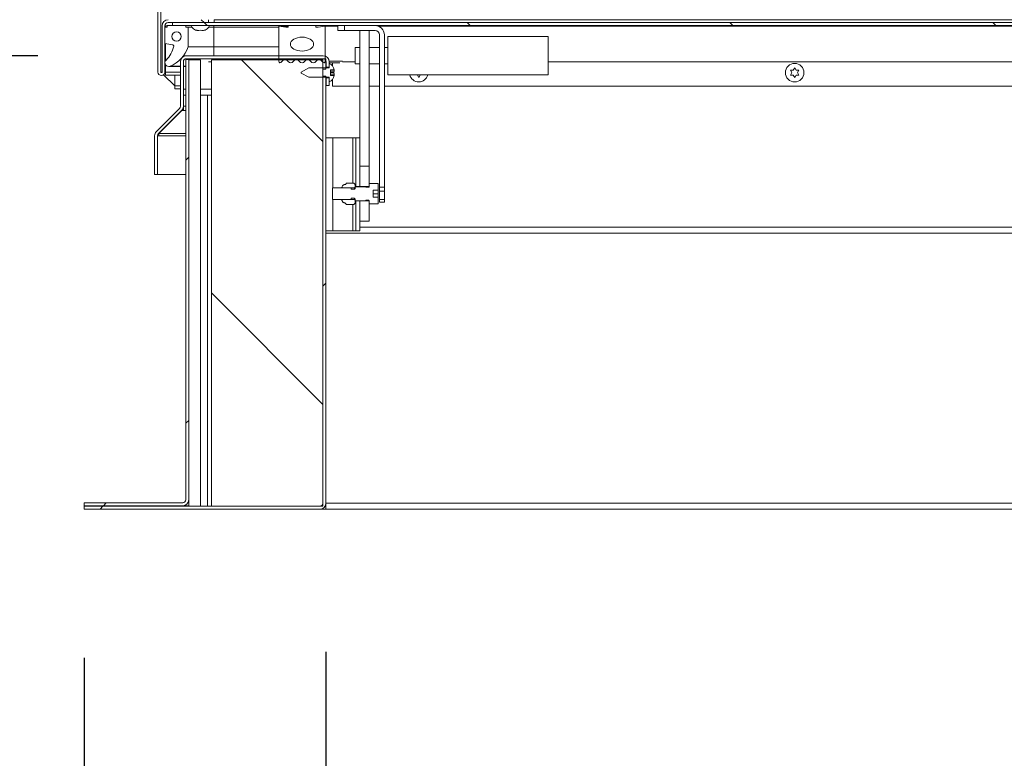
# Model space of a CAD drawing. Units: inches. Extents: x 5 to 433, y -46 to 336.
# Drawn here: x 68 to 94, y 155 to 175 of the extents above; entities that cross this region are included whole.
import ezdxf

# ---------------------------------------------------------------- set-up
doc = ezdxf.new("R2010")
doc.units = ezdxf.units.IN
doc.header["$MEASUREMENT"] = 0
doc.layers.add('FORMAT', color=7, linetype='Continuous')
doc.styles.add('SLDTEXTSTYLE0', font='TXT', dxfattribs={"width": 0.605})
doc.dimstyles.new('SLDDIMSTYLE2', dxfattribs={"dimtxt": 3.235677, "dimasz": 3.235677, "dimexe": 0, "dimexo": 0.0625, "dimgap": 0.808919, "dimtad": 0, "dimdec": 0, "dimrnd": 1e-09, "dimzin": 12, "dimdsep": 46, "dimtxsty": 'SLDTEXTSTYLE0', "dimsah": 1, "dimcen": 0.09, "dimadec": 0, "dimazin": 3, "dimtfac": 1, "dimtdec": 0, "dimtofl": 0, "dimtmove": 0, "dimatfit": 3, "dimfxl": 1, "dimfrac": 2, "dimtolj": 1, "dimtzin": 12, "dimarcsym": 0})
doc.dimstyles.new('SLDDIMSTYLE3', dxfattribs={"dimtxt": 3.235677, "dimasz": 3.235677, "dimexe": 0, "dimexo": 0.0625, "dimgap": 0.808919, "dimtad": 0, "dimtih": 1, "dimtoh": 1, "dimdec": 6, "dimrnd": 1e-09, "dimzin": 12, "dimdsep": 46, "dimtxsty": 'SLDTEXTSTYLE0', "dimsah": 1, "dimcen": 0.09, "dimadec": 0, "dimazin": 3, "dimtfac": 1, "dimtmove": 0, "dimatfit": 0, "dimfxl": 1, "dimfrac": 2, "dimtolj": 1, "dimtzin": 12, "dimarcsym": 0})
doc.dimstyles.new('SLDDIMSTYLE4', dxfattribs={"dimtxt": 3.235677, "dimasz": 3.235677, "dimexe": 0, "dimexo": 0.0625, "dimgap": 0.808919, "dimtad": 0, "dimtih": 1, "dimtoh": 1, "dimdec": 6, "dimrnd": 1e-09, "dimzin": 12, "dimdsep": 46, "dimtxsty": 'SLDTEXTSTYLE0', "dimsah": 1, "dimcen": 0.09, "dimadec": 0, "dimazin": 3, "dimtfac": 1, "dimtdec": 0, "dimtmove": 0, "dimatfit": 0, "dimfxl": 1, "dimfrac": 2, "dimtolj": 1, "dimtzin": 12, "dimarcsym": 0})
doc.dimstyles.new('SLDDIMSTYLE5', dxfattribs={"dimtxt": 3.235677, "dimasz": 3.235677, "dimexe": 0, "dimexo": 0.0625, "dimgap": 0.808919, "dimtad": 0, "dimtih": 1, "dimtoh": 1, "dimdec": 0, "dimrnd": 1e-09, "dimzin": 12, "dimdsep": 46, "dimtxsty": 'SLDTEXTSTYLE0', "dimsah": 1, "dimcen": 0.09, "dimadec": 0, "dimazin": 3, "dimtfac": 1, "dimtdec": 0, "dimtmove": 0, "dimatfit": 0, "dimfxl": 1, "dimfrac": 2, "dimtolj": 1, "dimtzin": 12, "dimarcsym": 0})

# ---------------------------------------------------------------- blocks, each defined once
blk = doc.blocks.new('_D_2')
at = {"layer": 'FORMAT', "color": 7, "ltscale": 40}
for p, q in [((75.919, 157.931), (75.919, 141.96)), ((69.419, 157.768), (69.419, 141.96)), ((69.419, 145.96), (59.399, 145.96)), ((75.919, 145.96), (82.141, 145.96))]:
    blk.add_line(p, q, dxfattribs=at)
for points in [[(69.419, 145.96), (66.183, 146.458), (66.183, 145.463)], [(75.919, 145.96), (79.154, 145.463), (79.154, 146.458)]]:
    blk.add_solid(points, dxfattribs=at)
at = {"layer": 'FORMAT', "color": 7, "ltscale": 40, "insert": (47.942, 147.773, 0.759), "char_height": 3.3333, "attachment_point": 1, "style": 'SLDTEXTSTYLE0'}
blk.add_mtext('6 1/2"', dxfattribs=at)
blk = doc.blocks.new('_D_3')
at = {"layer": 'FORMAT', "color": 7, "ltscale": 40}
for p, q in [((44.222, 173.956), (44.222, 180.178)), ((68.17, 173.956), (40.222, 173.956)), ((65.419, 161.768), (40.222, 161.768)), ((44.222, 161.768), (44.222, 155.546))]:
    blk.add_line(p, q, dxfattribs=at)
for points in [[(44.222, 173.956), (44.719, 177.191), (43.724, 177.191)], [(44.222, 161.768), (43.724, 158.533), (44.719, 158.533)]]:
    blk.add_solid(points, dxfattribs=at)
at = {"layer": 'FORMAT', "color": 7, "ltscale": 40, "insert": (37.259, 169.674, 0.759), "char_height": 3.3333, "attachment_point": 1, "style": 'SLDTEXTSTYLE0'}
blk.add_mtext('12 1/4"', dxfattribs=at)
blk = doc.blocks.new('_D_4')
at = {"layer": 'FORMAT', "color": 7, "ltscale": 40}
for p, q in [((75.919, 157.931), (75.919, 141.96)), ((171.919, 157.931), (171.919, 141.96)), ((75.919, 145.96), (118.807, 145.96)), ((171.919, 145.96), (129.03, 145.96))]:
    blk.add_line(p, q, dxfattribs=at)
for points in [[(75.919, 145.96), (79.154, 145.463), (79.154, 146.458)], [(171.919, 145.96), (168.683, 146.458), (168.683, 145.463)]]:
    blk.add_solid(points, dxfattribs=at)
at = {"layer": 'FORMAT', "color": 7, "ltscale": 40, "insert": (127.557, 147.773, 0.759), "char_height": 3.333, "attachment_point": 1, "style": 'SLDTEXTSTYLE0'}
blk.add_mtext('"', dxfattribs=at)
blk = doc.blocks.new('_D_5')
at = {"layer": 'FORMAT', "color": 7, "ltscale": 40}
for p, q in [((59.371, 170.764), (59.371, 176.986)), ((67.312, 170.764), (55.371, 170.764)), ((65.419, 161.768), (55.371, 161.768)), ((59.371, 161.768), (59.371, 155.546))]:
    blk.add_line(p, q, dxfattribs=at)
for points in [[(59.371, 170.764), (59.869, 174), (58.873, 174)], [(59.371, 161.768), (58.873, 158.533), (59.869, 158.533)]]:
    blk.add_solid(points, dxfattribs=at)
at = {"layer": 'FORMAT', "color": 7, "ltscale": 40, "insert": (57.346, 168.078, 0.759), "char_height": 3.3333, "attachment_point": 1, "style": 'SLDTEXTSTYLE0'}
blk.add_mtext('9"', dxfattribs=at)
blk = doc.blocks.new('_D_6')
at = {"layer": 'FORMAT', "color": 7, "ltscale": 40}
for p, q in [((25.324, 179.144), (25.324, 185.366)), ((67.481, 179.144), (21.324, 179.144)), ((65.419, 161.768), (21.324, 161.768)), ((25.324, 161.768), (25.324, 155.546))]:
    blk.add_line(p, q, dxfattribs=at)
for points in [[(25.324, 179.144), (25.822, 182.379), (24.826, 182.379)], [(25.324, 161.768), (24.826, 158.533), (25.822, 158.533)]]:
    blk.add_solid(points, dxfattribs=at)
at = {"layer": 'FORMAT', "color": 7, "ltscale": 40, "insert": (18.361, 172.268, 0.759), "char_height": 3.3333, "attachment_point": 1, "style": 'SLDTEXTSTYLE0'}
blk.add_mtext('17 3/8"', dxfattribs=at)

msp = doc.modelspace()

# ---------------------------------------------------------------- hatches: boundary and pattern name
at = {"linetype": 'Continuous', "lineweight": 0, "ltscale": 40}
h = msp.add_hatch(dxfattribs=at)
h.set_pattern_fill('ANSI31', scale=40, angle=90, style=0)
edge = h.paths.add_edge_path(flags=0)
edge.add_arc((71.6747861, 174.7629299), 0.084, 90, 180, ccw=False)
edge.add_line((71.6747861, 174.8469299), (72.7622861, 174.8469299))
edge.add_line((72.7622861, 174.8469299), (72.7622861, 174.9254299))
edge.add_line((72.7622861, 174.9254299), (71.6747861, 174.9254299))
edge.add_arc((71.6747861, 174.7629299), 0.1625, 90, 180)
edge.add_line((71.5122861, 174.7629299), (71.5122861, 173.5186399))
edge.add_arc((71.4966611, 173.5186399), 0.015625, 180, 360, ccw=False)
edge.add_line((71.4810361, 173.5186399), (71.4810361, 179.0653049))
edge.add_line((71.4810361, 179.0653049), (71.4025361, 179.0653049))
edge.add_line((71.4025361, 179.0653049), (71.4025361, 173.5186399))
edge.add_arc((71.4966611, 173.5186399), 0.094125, 180, 360)
edge.add_line((71.5907861, 173.5186399), (71.5907861, 174.7629299))
h = msp.add_hatch(dxfattribs=at)
h.set_pattern_fill('ANSI31', scale=40, angle=90, style=0)
h.paths.add_polyline_path([(71.7935361, 174.7684299), (176.0435361, 174.7684299), (176.0435361, 174.8469299), (71.7935361, 174.8469299)], flags=0)
h = msp.add_hatch(dxfattribs=at)
h.set_pattern_fill('ANSI34', scale=40, style=0)
edge = h.paths.add_edge_path(flags=0)
edge.add_arc((71.7987714, 174.2175252), 0.03125, -12.87682638, 80, ccw=False)
edge.add_arc((71.098097, 174.3777029), 0.75, 314.20976364, 347.12317362, ccw=False)
edge.add_arc((71.6907911, 173.7684299), 0.1, 134.20976364, 292.797797)
edge.add_arc((71.390494, 174.4828853), 0.875, 292.797797, 340.59552226)
edge.add_line((72.2157911, 174.1921799), (72.2157911, 174.7234299))
edge.add_line((72.2157911, 174.7234299), (72.1532911, 174.7234299))
edge.add_line((72.1532911, 174.7234299), (72.1532911, 174.7684299))
edge.add_line((72.1532911, 174.7684299), (71.6532911, 174.7684299))
edge.add_line((71.6532911, 174.7684299), (71.6532911, 174.7234299))
edge.add_line((71.6532911, 174.7234299), (71.5907911, 174.7234299))
edge.add_line((71.5907911, 174.7234299), (71.5907911, 174.2859299))
edge.add_line((71.5907911, 174.2859299), (71.8041979, 174.2483005))
edge = h.paths.add_edge_path(flags=0)
edge.add_arc((71.9032911, 174.4740989), 0.125, 0, 360)
h = msp.add_hatch(dxfattribs=at)
h.set_pattern_fill('ANSI34', scale=40, style=0)
edge = h.paths.add_edge_path(flags=0)
edge.add_line((75.6529111, 174.7684299), (74.9029111, 174.7684299))
edge.add_line((74.9029111, 174.7684299), (74.9029111, 174.7214299))
edge.add_line((74.9029111, 174.7214299), (74.8404111, 174.7214299))
edge.add_line((74.8404111, 174.7214299), (74.6529111, 174.7526799))
edge.add_line((74.6529111, 174.7526799), (74.6529111, 173.8077999))
edge.add_arc((74.6922812, 173.8077999), 0.0393701, 180, 333.50265266)
edge.add_arc((74.821955, 173.7431545), 0.1055241, 34.36696046, 153.50265266, ccw=False)
edge.add_arc((74.974054, 173.84717), 0.0787402, 214.36696046, 325.539285)
edge.add_arc((75.1259826, 173.7429057), 0.1055241, 34.460715, 145.539285, ccw=False)
edge.add_arc((75.2779111, 173.84717), 0.0787402, 214.460715, 325.539285)
edge.add_arc((75.4298397, 173.7429057), 0.1055241, 34.460715, 145.539285, ccw=False)
edge.add_arc((75.5817683, 173.84717), 0.0787402, 214.460715, 325.63303954)
edge.add_arc((75.7338672, 173.7431545), 0.1055241, 26.49734734, 145.63303954, ccw=False)
edge.add_arc((75.8635411, 173.8077999), 0.0393701, 206.49734734, 360)
edge.add_line((75.9029111, 173.8077999), (75.9029111, 174.7526799))
edge.add_line((75.9029111, 174.7526799), (75.7154111, 174.7214299))
edge.add_line((75.7154111, 174.7214299), (75.6529111, 174.7214299))
edge.add_line((75.6529111, 174.7214299), (75.6529111, 174.7684299))
edge = h.paths.add_edge_path(flags=0)
edge.add_ellipse((75.2779111, 174.2684299), major_axis=(-0.3125, 0), ratio=0.6, start_angle=360, end_angle=360, ccw=False)
h = msp.add_hatch(dxfattribs=at)
h.set_pattern_fill('ANSI32', scale=40, style=0)
edge = h.paths.add_edge_path(flags=0)
edge.add_line((77.3610361, 174.5164299), (77.3610361, 170.4209847))
edge.add_line((77.3610361, 170.4209847), (77.4930361, 170.4209847))
edge.add_line((77.4930361, 170.4209847), (77.4930361, 174.5164299))
edge.add_arc((77.2410361, 174.5164299), 0.252, 0, 90)
edge.add_line((77.2410361, 174.7684299), (76.4170376, 174.7684299))
edge.add_line((76.4170376, 174.7684299), (76.4170376, 174.6364299))
edge.add_line((76.4170376, 174.6364299), (77.2410361, 174.6364299))
edge.add_arc((77.2410361, 174.5164299), 0.12, 0, 90, ccw=False)
h = msp.add_hatch(dxfattribs=at)
h.set_pattern_fill('ANSI31', scale=40, style=0)
edge = h.paths.add_edge_path(flags=0)
edge.add_line((72.2310361, 173.8582379), (72.1525361, 173.8582379))
edge.add_line((72.1525361, 173.8582379), (72.1525361, 162.0207379))
edge.add_arc((72.0685361, 162.0207379), 0.084, 270, 360, ccw=False)
edge.add_line((72.0685361, 161.9367379), (69.4185361, 161.9367379))
edge.add_line((69.4185361, 161.9367379), (69.4185361, 161.8582379))
edge.add_line((69.4185361, 161.8582379), (72.0685361, 161.8582379))
edge.add_arc((72.0685361, 162.0207379), 0.1625, 270, 360)
edge.add_line((72.2310361, 162.0207379), (72.2310361, 173.8582379))
h = msp.add_hatch(dxfattribs=at)
h.set_pattern_fill('ANSI34', scale=40, angle=90, style=0)
h.paths.add_polyline_path([(72.5435361, 173.8467379), (72.2310361, 173.8467379), (72.2310361, 161.8467379), (72.5435361, 161.8467379)], flags=0)
h = msp.add_hatch(dxfattribs=at)
h.set_pattern_fill('ANSI31', scale=40, angle=90, style=0)
h.paths.add_polyline_path([(72.8400361, 173.8467379), (72.8400361, 161.8467379), (75.8400361, 161.8467379), (75.8400361, 173.8467379)], flags=0)
h = msp.add_hatch(dxfattribs=at)
h.set_pattern_fill('ANSI32', scale=40, style=0)
edge = h.paths.add_edge_path(flags=0)
edge.add_arc((75.9300612, 173.5522379), 0.2144854, 6.69349911, 68.82228677)
edge.add_line((76.0075466, 173.7522379), (76.0075466, 173.6272379))
edge.add_line((76.0075466, 173.6272379), (75.4575466, 173.6272379))
edge.add_line((75.4575466, 173.6272379), (75.2575466, 173.5117678))
edge.add_line((75.2575466, 173.5117678), (75.2575466, 173.4927079))
edge.add_line((75.2575466, 173.4927079), (75.4575466, 173.3772379))
edge.add_line((75.4575466, 173.3772379), (76.0075466, 173.3772379))
edge.add_line((76.0075466, 173.3772379), (76.0075466, 173.2522379))
edge.add_arc((75.9300612, 173.4522379), 0.2144854, 291.17771323, 353.30650089)
edge.add_line((76.1430847, 173.4272379), (76.0445466, 173.4272379))
edge.add_line((76.0445466, 173.4272379), (76.0445466, 173.5772379))
edge.add_line((76.0445466, 173.5772379), (76.1430847, 173.5772379))
h = msp.add_hatch(dxfattribs=at)
h.set_pattern_fill('ANSI31', scale=40, style=0)
h.paths.add_polyline_path([(75.9185361, 173.8772379), (75.8400361, 173.8772379), (75.8400361, 173.5962379), (75.9185361, 173.5962379)], flags=0)
h = msp.add_hatch(dxfattribs=at)
h.set_pattern_fill('ANSI31', scale=40, style=0)
edge = h.paths.add_edge_path(flags=0)
edge.add_line((75.7560361, 161.8467379), (69.4185361, 161.8467379))
edge.add_line((69.4185361, 161.8467379), (69.4185361, 161.7682379))
edge.add_line((69.4185361, 161.7682379), (75.7560361, 161.7682379))
edge.add_arc((75.7560361, 161.9307379), 0.1625, 270, 360)
edge.add_line((75.9185361, 161.9307379), (75.9185361, 173.4082379))
edge.add_line((75.9185361, 173.4082379), (75.8400361, 173.4082379))
edge.add_line((75.8400361, 173.4082379), (75.8400361, 161.9307379))
edge.add_arc((75.7560361, 161.9307379), 0.084, 270, 360, ccw=False)
h = msp.add_hatch(dxfattribs=at)
h.set_pattern_fill('ANSI32', scale=40, style=0)
h.paths.add_polyline_path([(76.8331361, 171.7472379), (76.7285361, 171.7472379), (76.7285361, 170.4371721), (76.8331361, 170.4371721)], flags=0)
h = msp.add_hatch(dxfattribs=at)
h.set_pattern_fill('ANSI32', scale=40, angle=90, style=0)
h.paths.add_polyline_path([(77.0831361, 170.9882472), (76.8331361, 170.9882472), (76.8331361, 170.4371721), (77.0831361, 170.4371721)], flags=0)
h = msp.add_hatch(dxfattribs=at)
h.set_pattern_fill('ANSI32', scale=40, style=0)
edge = h.paths.add_edge_path(flags=0)
edge.add_line((76.5971361, 170.4034078), (76.0971361, 170.4034078))
edge.add_line((76.0971361, 170.4034078), (76.0971361, 170.0910679))
edge.add_line((76.0971361, 170.0910679), (76.5971361, 170.0910679))
edge.add_line((76.5971361, 170.0910679), (76.5971361, 170.1248399))
edge.add_line((76.5971361, 170.1248399), (76.6771361, 170.1248399))
edge.add_spline(control_points=[(76.6771361, 170.1248399), (76.6788941, 170.1248399), (76.6806584, 170.1246892), (76.6823908, 170.124391), (76.6858111, 170.1238022), (76.6891767, 170.1226142), (76.6922089, 170.1209258), (76.6952424, 170.1192365), (76.6980259, 170.1169998), (76.7003289, 170.1144013), (76.7026318, 170.1118028), (76.7045178, 170.1087709), (76.7058309, 170.1055567), (76.7066538, 170.1035425), (76.7072671, 170.1014298), (76.7076505, 170.0992881), (76.707973, 170.0974866), (76.7081361, 170.0956494), (76.7081361, 170.0938193)], knot_values=[0.0040322659, 0.0040322659, 0.0040322659, 0.0040322659, 0.0041669245, 0.0041669245, 0.0041669245, 0.0044337013, 0.0044337013, 0.0044337013, 0.0047006027, 0.0047006027, 0.0047006027, 0.0049674961, 0.0049674961, 0.0049674961, 0.0051332902, 0.0051332902, 0.0051332902, 0.0052735155, 0.0052735155, 0.0052735155, 0.0052735155], weights=[1, 1, 1, 1, 1, 1, 1, 1, 1, 1, 1, 1, 1, 1, 1, 1, 1, 1, 1], degree=3, periodic=0)
edge.add_line((76.7081361, 170.0938193), (76.7081361, 170.0598045))
edge.add_line((76.7081361, 170.0598045), (76.9901361, 170.0598045))
edge.add_line((76.9901361, 170.0598045), (76.9901361, 170.0713089))
edge.add_line((76.9901361, 170.0713089), (77.0681361, 170.0713089))
edge.add_spline(control_points=[(77.0681361, 170.0713089), (77.0692814, 170.0713089), (77.0704341, 170.0711759), (77.0715494, 170.0709152), (77.0731843, 170.070533), (77.0747757, 170.0698632), (77.0761918, 170.0689613), (77.0776079, 170.0680593), (77.0788878, 170.0669005), (77.0799256, 170.0655807), (77.0805762, 170.0647534), (77.0811423, 170.0638524), (77.0816053, 170.0629073), (77.0823445, 170.0613987), (77.0828333, 170.0597416), (77.0830314, 170.0580733), (77.0831011, 170.0574864), (77.0831361, 170.0568944), (77.0831361, 170.0563033)], knot_values=[0.0020573618, 0.0020573618, 0.0020573618, 0.0020573618, 0.0021452696, 0.0021452696, 0.0021452696, 0.0022743291, 0.0022743291, 0.0022743291, 0.0024033862, 0.0024033862, 0.0024033862, 0.0024835806, 0.0024835806, 0.0024835806, 0.0026127176, 0.0026127176, 0.0026127176, 0.0026578772, 0.0026578772, 0.0026578772, 0.0026578772], weights=[1, 1, 1, 1, 1, 1, 1, 1, 1, 1, 1, 1, 1, 1, 1, 1, 1, 1, 1], degree=3, periodic=0)
edge.add_line((77.0831361, 170.0563033), (77.0831361, 169.9722833))
edge.add_line((77.0831361, 169.9722833), (77.3281361, 169.9722833))
edge.add_line((77.3281361, 169.9722833), (77.3281361, 170.1534879))
edge.add_line((77.3281361, 170.1534879), (77.1871361, 170.1534879))
edge.add_line((77.1871361, 170.1534879), (77.1871361, 170.3409879))
edge.add_line((77.1871361, 170.3409879), (77.3281361, 170.3409879))
edge.add_line((77.3281361, 170.3409879), (77.3281361, 170.5221924))
edge.add_line((77.3281361, 170.5221924), (77.0831361, 170.5221924))
edge.add_line((77.0831361, 170.5221924), (77.0831361, 170.4381724))
edge.add_spline(control_points=[(77.0831361, 170.4381724), (77.0831361, 170.4373692), (77.0830713, 170.4365635), (77.0829427, 170.4357706), (77.082674, 170.4341129), (77.0821155, 170.4324786), (77.0813133, 170.4310032), (77.0805114, 170.4295281), (77.0794438, 170.4281711), (77.078199, 170.4270445), (77.0769541, 170.4259179), (77.0754975, 170.4249907), (77.0739499, 170.4243398), (77.0729825, 170.4239329), (77.0719666, 170.4236264), (77.0709356, 170.4234305), (77.0700148, 170.4232555), (77.0690734, 170.4231668), (77.0681361, 170.4231668)], knot_values=[0.0019547422, 0.0019547422, 0.0019547422, 0.0019547422, 0.0020162423, 0.0020162423, 0.0020162423, 0.0021453391, 0.0021453391, 0.0021453391, 0.0022744001, 0.0022744001, 0.0022744001, 0.0024034637, 0.0024034637, 0.0024034637, 0.002483435, 0.002483435, 0.002483435, 0.0025552814, 0.0025552814, 0.0025552814, 0.0025552814], weights=[1, 1, 1, 1, 1, 1, 1, 1, 1, 1, 1, 1, 1, 1, 1, 1, 1, 1, 1], degree=3, periodic=0)
edge.add_line((77.0681361, 170.4231668), (76.9901361, 170.4231668))
edge.add_line((76.9901361, 170.4231668), (76.9901361, 170.4346712))
edge.add_line((76.9901361, 170.4346712), (76.7081361, 170.4346712))
edge.add_line((76.7081361, 170.4346712), (76.7081361, 170.4006564))
edge.add_spline(control_points=[(76.7081361, 170.4006564), (76.7081361, 170.3976171), (76.70768, 170.3945455), (76.7067967, 170.3916374), (76.7057879, 170.3883161), (76.7041923, 170.385123), (76.7021416, 170.3823225), (76.700092, 170.3795235), (76.6975313, 170.3770394), (76.6946711, 170.375076), (76.6918109, 170.3731126), (76.6885722, 170.3716158), (76.6852232, 170.3707101), (76.6831315, 170.3701444), (76.6809683, 170.3697975), (76.6788046, 170.3696807), (76.678249, 170.3696508), (76.6776925, 170.3696358), (76.6771361, 170.3696358)], knot_values=[0.0039339419, 0.0039339419, 0.0039339419, 0.0039339419, 0.0041675265, 0.0041675265, 0.0041675265, 0.0044343516, 0.0044343516, 0.0044343516, 0.0047010306, 0.0047010306, 0.0047010306, 0.0049677196, 0.0049677196, 0.0049677196, 0.0051328371, 0.0051328371, 0.0051328371, 0.0051751745, 0.0051751745, 0.0051751745, 0.0051751745], weights=[1, 1, 1, 1, 1, 1, 1, 1, 1, 1, 1, 1, 1, 1, 1, 1, 1, 1, 1], degree=3, periodic=0)
edge.add_line((76.6771361, 170.3696358), (76.5971361, 170.3696358))
edge.add_line((76.5971361, 170.3696358), (76.5971361, 170.4034078))
h = msp.add_hatch(dxfattribs=at)
h.set_pattern_fill('ANSI32', scale=40, angle=90, style=0)
edge = h.paths.add_edge_path(flags=0)
edge.add_line((76.7081361, 170.4234169), (76.7081361, 170.4971879))
edge.add_spline(control_points=[(76.7081361, 170.4971879), (76.7075887, 170.4977354), (76.7070412, 170.498283), (76.7064938, 170.4988305), (76.6950973, 170.5102292), (76.6837007, 170.5216278), (76.672304, 170.5330262)], knot_values=[0.0073002197, 0.0073002197, 0.0073002197, 0.0073002197, 0.0073592205, 0.0073592205, 0.0073592205, 0.0085874586, 0.0085874586, 0.0085874586, 0.0085874586], weights=[1, 1, 1, 1, 1, 1, 1], degree=3, periodic=0)
edge.add_line((76.672304, 170.5330262), (76.4783433, 170.5330262))
edge.add_spline(control_points=[(76.4783433, 170.5330262), (76.4669465, 170.5216278), (76.4555499, 170.5102292), (76.4441535, 170.4988305), (76.443606, 170.498283), (76.4430586, 170.4977354), (76.4425111, 170.4971879)], knot_values=[0.0061309817, 0.0061309817, 0.0061309817, 0.0061309817, 0.0073592199, 0.0073592199, 0.0073592199, 0.0074182207, 0.0074182207, 0.0074182207, 0.0074182207], weights=[1, 1, 1, 1, 1, 1, 1], degree=3, periodic=0)
edge.add_spline(control_points=[(76.4425111, 170.4971879), (76.4327587, 170.4971879), (76.4228898, 170.4956285), (76.4136124, 170.4926217), (76.4036326, 170.4893873), (76.3940737, 170.4843853), (76.3857269, 170.47803), (76.3773794, 170.4716743), (76.3700141, 170.4637898), (76.3642405, 170.4550297), (76.3584657, 170.4462679), (76.3541239, 170.4363886), (76.3515738, 170.4262096), (76.3511936, 170.4246921), (76.3508512, 170.4231646), (76.3505474, 170.4216299)], knot_values=[0.0079672099, 0.0079672099, 0.0079672099, 0.0079672099, 0.0087130858, 0.0087130858, 0.0087130858, 0.0095154953, 0.0095154953, 0.0095154953, 0.0103179678, 0.0103179678, 0.0103179678, 0.0111205861, 0.0111205861, 0.0111205861, 0.0112390123, 0.0112390123, 0.0112390123, 0.0112390123], weights=[1, 1, 1, 1, 1, 1, 1, 1, 1, 1, 1, 1, 1, 1, 1, 1], degree=3, periodic=0)
edge.add_spline(control_points=[(76.3505474, 170.4216299), (76.3566188, 170.415556), (76.3626901, 170.409482), (76.3687611, 170.4034078)], knot_values=[0.007531522, 0.007531522, 0.007531522, 0.007531522, 0.0081859271, 0.0081859271, 0.0081859271, 0.0081859271], weights=[1, 1, 1, 1], degree=3, periodic=0)
edge.add_line((76.3687611, 170.4034078), (76.6881361, 170.4034078))
edge.add_spline(control_points=[(76.6881361, 170.4034078), (76.6948026, 170.4100777), (76.7014693, 170.4167474), (76.7081361, 170.4234169)], knot_values=[0.019438709, 0.019438709, 0.019438709, 0.019438709, 0.0201624625, 0.0201624625, 0.0201624625, 0.0201624625], weights=[1, 1, 1, 1], degree=3, periodic=0)
h = msp.add_hatch(dxfattribs=at)
h.set_pattern_fill('ANSI32', scale=40, angle=90, style=0)
edge = h.paths.add_edge_path(flags=0)
edge.add_line((76.7081361, 169.9972879), (76.7081361, 170.0710588))
edge.add_spline(control_points=[(76.7081361, 170.0710588), (76.7014693, 170.0777283), (76.6948026, 170.084398), (76.6881361, 170.0910679)], knot_values=[0.0076104936, 0.0076104936, 0.0076104936, 0.0076104936, 0.0083290773, 0.0083290773, 0.0083290773, 0.0083290773], weights=[1, 1, 1, 1], degree=3, periodic=0)
edge.add_line((76.6881361, 170.0910679), (76.3687611, 170.0910679))
edge.add_spline(control_points=[(76.3687611, 170.0910679), (76.3626901, 170.0849937), (76.3566188, 170.0789197), (76.3505474, 170.0728458)], knot_values=[0.019300525, 0.019300525, 0.019300525, 0.019300525, 0.0199602254, 0.0199602254, 0.0199602254, 0.0199602254], weights=[1, 1, 1, 1], degree=3, periodic=0)
edge.add_spline(control_points=[(76.3505474, 170.0728458), (76.3517184, 170.0669308), (76.3534704, 170.0611025), (76.355755, 170.0555223), (76.3597333, 170.0458051), (76.3654447, 170.0366409), (76.3724162, 170.0287894), (76.3767796, 170.0238753), (76.3816894, 170.019398), (76.386984, 170.0155051), (76.3954365, 170.0092902), (76.4050785, 170.0044488), (76.4151117, 170.001382), (76.4239429, 169.9986825), (76.4332766, 169.9972879), (76.4425111, 169.9972879)], knot_values=[0.0131386404, 0.0131386404, 0.0131386404, 0.0131386404, 0.0135969233, 0.0135969233, 0.0135969233, 0.0143970332, 0.0143970332, 0.0143970332, 0.0148934469, 0.0148934469, 0.0148934469, 0.0156928929, 0.0156928929, 0.0156928929, 0.016396421, 0.016396421, 0.016396421, 0.016396421], weights=[1, 1, 1, 1, 1, 1, 1, 1, 1, 1, 1, 1, 1, 1, 1, 1], degree=3, periodic=0)
edge.add_spline(control_points=[(76.4425111, 169.9972879), (76.454455, 169.9853416), (76.4663991, 169.9733955), (76.4783433, 169.9614495)], knot_values=[0.0055284071, 0.0055284071, 0.0055284071, 0.0055284071, 0.0068156461, 0.0068156461, 0.0068156461, 0.0068156461], weights=[1, 1, 1, 1], degree=3, periodic=0)
edge.add_line((76.4783433, 169.9614495), (76.672304, 169.9614495))
edge.add_spline(control_points=[(76.672304, 169.9614495), (76.6782921, 169.9674385), (76.6842802, 169.9734275), (76.6902682, 169.9794166), (76.6962242, 169.9853737), (76.7021802, 169.9913307), (76.7081361, 169.9972879)], knot_values=[0.0067138741, 0.0067138741, 0.0067138741, 0.0067138741, 0.0073592199, 0.0073592199, 0.0073592199, 0.0080011131, 0.0080011131, 0.0080011131, 0.0080011131], weights=[1, 1, 1, 1, 1, 1, 1], degree=3, periodic=0)
h = msp.add_hatch(dxfattribs=at)
h.set_pattern_fill('ANSI32', scale=40, style=0)
h.paths.add_polyline_path([(76.7285361, 169.2472379), (76.8331361, 169.2472379), (76.8331361, 170.0573037), (76.7285361, 170.0573037)], flags=0)
h = msp.add_hatch(dxfattribs=at)
h.set_pattern_fill('ANSI32', scale=40, angle=90, style=0)
h.paths.add_polyline_path([(76.8331361, 169.5100671), (77.0831361, 169.5100671), (77.0831361, 170.0573037), (76.8331361, 170.0573037)], flags=0)

# ---------------------------------------------------------------- linework, layer by layer
at = {"color": 7, "linetype": 'Continuous', "lineweight": 15, "ltscale": 40}
for p, q in [((71.4025361, 179.0653049), (71.4025361, 173.5186399)), ((71.4810361, 179.0653049), (71.4810361, 173.5186399)), ((72.7622861, 174.8469299), (71.6747861, 174.8469299)), ((71.7935361, 174.8469299), (71.7935361, 174.7684299)), ((176.0435361, 174.8469299), (71.7935361, 174.8469299)), ((72.7622861, 174.8469299), (72.7622861, 174.9254299)), ((72.9185361, 174.8469299), (72.9185361, 174.9254299)), ((120.2310361, 174.9254299), (72.9185361, 174.9254299)), ((71.5122861, 173.5186399), (71.5122861, 174.7629299)), ((71.5907861, 173.5186399), (71.5907861, 174.7629299)), ((71.5907911, 174.7234299), (71.5907911, 174.2859299)), ((71.5907911, 174.7234299), (71.6532911, 174.7234299)), ((71.6060361, 174.7234299), (71.6060361, 174.7629299)), ((71.6060361, 174.7629299), (71.6532911, 174.7629299)), ((71.6532911, 174.7684299), (71.6532911, 174.7234299)), ((71.6532911, 174.7684299), (72.1532911, 174.7684299)), ((176.0435361, 174.7684299), (71.7935361, 174.7684299)), ((72.1532911, 174.7234299), (72.1532911, 174.7684299)), ((72.1532911, 174.7234299), (72.2157911, 174.7234299)), ((72.2157911, 174.1921799), (72.2157911, 174.7234299)), ((72.3174642, 174.7234299), (72.2157911, 174.7234299)), ((72.4685361, 174.6328918), (72.4310361, 174.6468691)), ((72.5060361, 174.6328918), (72.5435361, 174.6468691)), ((72.5435361, 174.6468691), (72.5810361, 174.6328918)), ((72.6560361, 174.6468691), (72.6185361, 174.6328918)), ((72.9032911, 174.7234299), (72.769608, 174.7234299)), ((72.9032911, 174.7234299), (72.9032911, 174.7684299)), ((72.9032911, 174.1921799), (72.9032911, 174.7234299)), ((72.9032911, 174.7234299), (74.6529111, 174.7234299)), ((74.6529111, 174.7526799), (74.6529111, 173.8077999)), ((74.8404111, 174.7214299), (74.6529111, 174.7526799)), ((74.6529111, 174.7526799), (74.9029111, 174.7526799)), ((74.8404111, 174.7214299), (74.9029111, 174.7214299)), ((74.9029111, 174.7684299), (74.9029111, 174.7214299)), ((74.9029111, 174.7684299), (75.6529111, 174.7684299)), ((75.6529111, 174.7214299), (75.6529111, 174.7684299)), ((75.6529111, 174.7214299), (75.7154111, 174.7214299)), ((75.9029111, 174.7526799), (75.7154111, 174.7214299)), ((75.9029111, 173.8077999), (75.9029111, 174.7526799)), ((75.9029111, 174.7526799), (76.2430361, 174.7526799)), ((76.2430361, 174.6364299), (76.2430361, 174.7684299)), ((76.4170376, 174.6364299), (76.2430361, 174.6364299)), ((76.4170376, 174.7684299), (76.4170376, 174.6364299)), ((77.2410361, 174.7684299), (76.4170376, 174.7684299)), ((77.2410361, 174.6364299), (76.4170376, 174.6364299)), ((76.8331361, 174.6364299), (76.8331361, 171.7472379)), ((77.0831361, 174.6364299), (77.0831361, 170.9882472)), ((122.7631373, 174.7526799), (77.3287284, 174.7526799)), ((71.5907911, 174.2859299), (71.8041979, 174.2483005)), ((71.6060361, 173.8215014), (71.6060361, 174.2832418)), ((77.3610361, 170.4209847), (77.3610361, 174.5164299)), ((77.4930361, 170.4209847), (77.4930361, 174.5164299)), ((81.8961686, 174.4713461), (77.5861686, 174.4713461)), ((77.5861686, 174.4713461), (77.5861686, 173.4413461)), ((81.8961686, 174.4713461), (81.8961686, 173.4413461)), ((72.9032911, 174.1921799), (72.2157911, 174.1921799)), ((72.9032911, 174.1921799), (74.6529111, 174.1921799)), ((76.8331361, 174.1750961), (76.7031361, 174.1750961)), ((76.7031361, 174.1750961), (76.7031361, 174.1605669)), ((76.7031361, 174.1605669), (76.7031361, 173.7375961)), ((77.3610361, 174.1750961), (77.0831361, 174.1750961)), ((77.5861686, 174.1750961), (77.4930361, 174.1750961)), ((72.0075466, 173.7932379), (72.0075466, 172.6015476)), ((72.0435361, 173.8952249), (72.0435361, 173.90051)), ((72.0860466, 173.7932379), (72.0860466, 172.6015476)), ((72.0888783, 173.9557379), (72.1700466, 173.9557379)), ((72.1525361, 173.8582379), (72.1525361, 162.0207379)), ((72.1525361, 173.8582379), (72.2310361, 173.8582379)), ((75.8450466, 173.9557379), (72.1700466, 173.9557379)), ((75.8450466, 173.8772379), (72.1700466, 173.8772379)), ((72.2310361, 173.8582379), (72.2310361, 162.0207379)), ((72.2310361, 173.8467379), (72.2310361, 161.8467379)), ((72.2310361, 173.8467379), (72.5435361, 173.8467379)), ((72.5435361, 161.8467379), (72.5435361, 173.8467379)), ((72.8400361, 173.8467379), (75.8400361, 173.8467379)), ((72.8400361, 161.8467379), (72.8400361, 173.8467379)), ((75.8400361, 173.8772379), (75.8400361, 173.5962379)), ((75.8400361, 173.8772379), (75.9185361, 173.8772379)), ((75.8400361, 161.8467379), (75.8400361, 173.8467379)), ((75.9185361, 173.8772379), (75.9185361, 173.5962379)), ((75.9185361, 173.7684299), (75.9290466, 173.7684299)), ((75.9290466, 173.6462379), (75.9290466, 173.7932379)), ((76.0075466, 173.6462379), (76.0075466, 173.7932379)), ((76.0075466, 173.7684299), (76.2980501, 173.7684299)), ((76.0075466, 173.7522379), (76.0075466, 173.6272379)), ((76.0935361, 173.6910901), (76.0935361, 173.7684299)), ((71.4810356, 173.5186399), (71.4966606, 173.5030149)), ((71.4810361, 173.5186394), (71.5122861, 173.5186394)), ((71.5907861, 173.5186394), (71.6060361, 173.5186394)), ((71.6060361, 173.5186394), (71.6060361, 173.7153583)), ((71.6060361, 173.4381709), (71.6060361, 173.5186394)), ((71.6907911, 173.6684299), (72.0075466, 173.6684299)), ((72.0860466, 173.6684299), (72.1525361, 173.6684299)), ((75.4575466, 173.6272379), (75.2575466, 173.5117678)), ((75.2575466, 173.5117678), (75.2575466, 173.4927079)), ((75.2575466, 173.4927079), (75.4575466, 173.3772379)), ((76.0075466, 173.6272379), (75.4575466, 173.6272379)), ((75.9185361, 173.5962379), (75.8400361, 173.5962379)), ((76.0075466, 173.6462379), (75.9290466, 173.6462379)), ((75.9290466, 173.6272379), (75.9290466, 173.6462379)), ((76.1430847, 173.5772379), (76.0445466, 173.5772379)), ((76.0445466, 173.5772379), (76.0445466, 173.4272379)), ((76.0445466, 173.5397379), (76.1430847, 173.5397379)), ((76.0445466, 173.5022379), (76.1291074, 173.5022379)), ((76.1430847, 173.5397379), (76.1291074, 173.5022379)), ((76.1291074, 173.5022379), (76.1430847, 173.4647379)), ((76.1384176, 173.5754379), (76.1430847, 173.5397379)), ((76.7031361, 173.7375961), (76.8331361, 173.7375961)), ((77.0831361, 173.7375961), (77.3610361, 173.7375961)), ((77.4930361, 173.7375961), (77.5861686, 173.7375961)), ((88.4546472, 173.5016879), (88.4171472, 173.5666398)), ((88.4171472, 173.436736), (88.4546472, 173.5016879)), ((88.4921472, 173.5666398), (88.5296472, 173.6315917)), ((88.5296472, 173.6315917), (88.5671472, 173.5666398)), ((88.6421472, 173.5666398), (88.6046472, 173.5016879)), ((88.6046472, 173.5016879), (88.6421472, 173.436736)), ((71.5549447, 173.4447308), (71.8560361, 173.1436394)), ((71.6060361, 173.4381709), (72.0075466, 173.4381709)), ((71.8560361, 173.1436394), (71.8560361, 173.4381709)), ((75.4575466, 173.3772379), (76.0075466, 173.3772379)), ((75.8400361, 173.4082379), (75.9185361, 173.4082379)), ((75.8400361, 173.4082379), (75.8400361, 161.9307379)), ((75.9185361, 173.4082379), (75.9185361, 161.9307379)), ((75.9290466, 173.3652379), (75.9290466, 173.3772379)), ((75.9290466, 173.3652379), (76.0075466, 173.3652379)), ((75.9290466, 173.1557379), (75.9290466, 173.3652379)), ((76.0075466, 173.3772379), (76.0075466, 173.2522379)), ((76.0075466, 173.1557379), (76.0075466, 173.3652379)), ((76.0445466, 173.4647379), (76.1430847, 173.4647379)), ((76.0445466, 173.4272379), (76.1430847, 173.4272379)), ((76.0935361, 173.1432379), (76.0935361, 173.3133856)), ((76.1430847, 173.4647379), (76.1381823, 173.4272379)), ((77.5861686, 173.4413461), (81.8961686, 173.4413461)), ((78.4185361, 173.3717841), (78.3810361, 173.436736)), ((78.4560361, 173.436736), (78.4185361, 173.3717841)), ((88.5296472, 173.3717841), (88.4921472, 173.436736)), ((88.5671472, 173.436736), (88.5296472, 173.3717841)), ((71.8560361, 173.0631709), (71.8560361, 173.1436394)), ((71.8560361, 173.0631709), (72.0075466, 173.0631709)), ((75.9290466, 173.1557379), (76.0075466, 173.1557379)), ((76.8331361, 173.1432379), (76.0935361, 173.1432379)), ((77.3610361, 173.1432379), (77.0831361, 173.1432379)), ((122.6375361, 173.1432379), (77.4930361, 173.1432379)), ((72.1525361, 172.8932379), (72.0860466, 172.8932379)), ((72.8400361, 172.8932379), (72.5435361, 172.8932379)), ((71.3593487, 171.9185557), (71.9829436, 172.5421506)), ((71.4148566, 171.8630478), (72.0384515, 172.4866427)), ((72.0460466, 172.4866427), (71.4285361, 171.8630478)), ((72.0460466, 172.4866427), (72.0460466, 172.4947768)), ((72.0860466, 172.4866427), (72.0460466, 172.4866427)), ((72.0860466, 172.5421506), (72.0748022, 172.5421506)), ((72.0860466, 172.6015476), (72.0860466, 172.4866427)), ((71.3117535, 171.8036508), (71.3117535, 170.7639527)), ((71.3902535, 171.8036508), (71.3902535, 170.7639527)), ((71.3935361, 171.8036508), (71.4285361, 171.8036508)), ((71.3935361, 171.8036508), (71.3935361, 170.7639527)), ((71.4285361, 171.8630478), (71.4285361, 171.8767274)), ((71.4285361, 171.8630478), (71.4285361, 171.8036508)), ((75.9185361, 171.7472379), (76.1071361, 171.7472379)), ((76.6445361, 171.7472379), (76.1071361, 171.7472379)), ((76.7285361, 171.7472379), (76.6445361, 171.7472379)), ((76.7285361, 171.7472379), (76.8331361, 171.7472379)), ((76.7285361, 170.4371721), (76.7285361, 171.7472379)), ((76.8331361, 170.4371721), (76.8331361, 171.7472379)), ((76.8331361, 170.9882472), (77.0831361, 170.9882472)), ((76.8331361, 170.9882472), (76.8331361, 170.4371721)), ((77.0831361, 170.9882472), (77.0831361, 170.4371721)), ((71.3117535, 170.7639527), (71.3902535, 170.7639527)), ((71.3935361, 170.7639527), (72.1525361, 170.7639527)), ((76.0971361, 170.4034078), (76.0971361, 170.0910679)), ((76.5971361, 170.4034078), (76.0971361, 170.4034078)), ((76.3505474, 170.4216299), (76.3687611, 170.4034078)), ((76.3505474, 170.4034879), (76.3505474, 170.4216299)), ((76.3687611, 170.4034078), (76.6881361, 170.4034078)), ((76.4783433, 170.5330262), (76.672304, 170.5330262)), ((76.5971361, 170.3696358), (76.5971361, 170.4034078)), ((76.6771361, 170.3696358), (76.5971361, 170.3696358)), ((76.6881361, 170.4034078), (76.7081361, 170.4234169)), ((76.6881361, 170.3737334), (76.6881361, 170.4034078)), ((76.7081361, 170.4971879), (76.7081361, 170.4234169)), ((76.7081361, 170.4346712), (76.7081361, 170.4006564)), ((76.9901361, 170.4346712), (76.7081361, 170.4346712)), ((76.8331361, 170.4371721), (76.7285361, 170.4371721)), ((76.7285361, 170.4371721), (76.7285361, 170.4346712)), ((77.0831361, 170.4371721), (76.8331361, 170.4371721)), ((76.8331361, 170.4346712), (76.8331361, 170.4371721)), ((76.9901361, 170.4231668), (76.9901361, 170.4346712)), ((77.0681361, 170.4231668), (76.9901361, 170.4231668)), ((77.3281361, 170.5221924), (77.0831361, 170.5221924)), ((77.0831361, 170.5221924), (77.0831361, 170.4381724)), ((77.3281361, 170.3409879), (77.1871361, 170.3409879)), ((77.1871361, 170.1534879), (77.1871361, 170.3409879)), ((77.3281361, 170.3409879), (77.3281361, 170.5221924)), ((77.3281361, 170.2472379), (77.3281361, 170.3409879)), ((77.3610361, 170.4209847), (77.4930361, 170.4209847)), ((77.3610361, 170.3202066), (77.3610361, 170.4209847)), ((77.4930361, 170.3202066), (77.3610361, 170.3202066)), ((77.3610361, 170.0916532), (77.3610361, 170.3202066)), ((77.4930361, 170.4209847), (77.4930361, 170.3202066)), ((77.4930361, 170.3202066), (77.4930361, 170.0916532)), ((76.0971361, 170.0910679), (76.5971361, 170.0910679)), ((76.3687611, 170.0910679), (76.3505474, 170.0728458)), ((76.3505474, 170.0728458), (76.3505474, 170.0909879)), ((76.6881361, 170.0910679), (76.3687611, 170.0910679)), ((76.5971361, 170.1248399), (76.6771361, 170.1248399)), ((76.5971361, 170.0910679), (76.5971361, 170.1248399)), ((76.6881361, 170.0910679), (76.6881361, 170.1198492)), ((76.7081361, 170.0710588), (76.6881361, 170.0910679)), ((76.7081361, 170.0938193), (76.7081361, 170.0598045)), ((76.7081361, 170.0710588), (76.7081361, 169.9972879)), ((76.7081361, 170.0598045), (76.9901361, 170.0598045)), ((76.7285361, 170.0597379), (76.7285361, 170.0573037)), ((76.7285361, 170.0573037), (76.8331361, 170.0573037)), ((76.7285361, 169.2472379), (76.7285361, 170.0573037)), ((76.8331361, 170.0573037), (76.8331361, 170.0597379)), ((76.8331361, 170.0573037), (77.0831361, 170.0573037)), ((76.8331361, 170.0573037), (76.8331361, 169.5100671)), ((76.8331361, 169.2472379), (76.8331361, 170.0573037)), ((76.9901361, 170.0598045), (76.9901361, 170.0713089)), ((76.9901361, 170.0713089), (77.0681361, 170.0713089)), ((77.0831361, 170.0573037), (77.0831361, 169.5100671)), ((77.0831361, 170.0563033), (77.0831361, 169.9722833)), ((77.1871361, 170.2472379), (77.3281361, 170.2472379)), ((77.1871361, 170.1534879), (77.3281361, 170.1534879)), ((77.3281361, 170.1534879), (77.3281361, 170.2472379)), ((77.3281361, 169.9722833), (77.3281361, 170.1534879)), ((77.3610361, 170.0916532), (77.4930361, 170.0916532)), ((77.3610361, 170.0184299), (77.3610361, 170.0916532)), ((77.4930361, 170.0916532), (77.4930361, 170.0184299)), ((76.4783433, 169.9614495), (76.4425111, 169.9972879)), ((76.672304, 169.9614495), (76.4783433, 169.9614495)), ((77.0831361, 169.9722833), (77.3281361, 169.9722833)), ((77.4930361, 170.0184299), (77.3610361, 170.0184299)), ((77.0831361, 169.5100671), (76.8331361, 169.5100671)), ((76.1071361, 169.2472379), (75.9185361, 169.2472379)), ((76.1071361, 169.2472379), (76.6445361, 169.2472379)), ((76.6445361, 169.2472379), (76.7285361, 169.2472379)), ((76.8331361, 169.2472379), (76.7285361, 169.2472379)), ((122.992605, 169.1897379), (75.9185361, 169.1897379)), ((69.4185361, 161.9367379), (69.4185361, 161.8582379)), ((69.4185361, 161.9367379), (72.0685361, 161.9367379)), ((69.4185361, 161.8582379), (72.0685361, 161.8582379)), ((69.4185361, 161.8467379), (69.4185361, 161.7682379)), ((69.4185361, 161.8467379), (75.7560361, 161.8467379)), ((72.0685361, 161.8582379), (72.2310361, 161.8582379)), ((72.2076413, 161.9367379), (72.2310361, 161.9367379)), ((72.5435361, 161.8467379), (72.2310361, 161.8467379)), ((75.8400361, 161.8467379), (72.8400361, 161.8467379)), ((75.8951413, 161.8467379), (75.9185361, 161.8467379)), ((75.9185361, 161.7682379), (75.9185361, 161.9307379)), ((69.4185361, 161.7682379), (75.7560361, 161.7682379)), ((75.7560361, 161.7682379), (75.9185361, 161.7682379)), ((123.1304891, 161.7682379), (75.9185361, 161.7682379))]:
    msp.add_line(p, q, dxfattribs=at)
at = {"color": 8, "linetype": 'Continuous', "lineweight": 15, "ltscale": 40}
for p, q in [((72.9032911, 173.9557379), (72.9032911, 174.1921799)), ((72.7647083, 173.7932379), (72.8400361, 173.7932379)), ((72.9032911, 173.8467379), (72.9032911, 173.8772379)), ((75.9185361, 173.8077999), (75.9277748, 173.8077999)), ((76.0068928, 173.8077999), (76.3695622, 173.8077999)), ((76.3633199, 173.7932379), (76.7031361, 173.7932379)), ((81.8961686, 173.7932379), (122.6375361, 173.7932379)), ((71.6060361, 173.5186394), (72.0075466, 173.5186394)), ((72.0075466, 173.6762421), (71.7295392, 173.6762421)), ((72.1525361, 173.6762421), (72.0860466, 173.6762421)), ((71.8560361, 173.1436394), (72.0075466, 173.1436394)), ((72.0860466, 173.0557379), (72.1525361, 173.0557379)), ((72.5435361, 173.0557379), (72.8400361, 173.0557379)), ((72.7310361, 161.8467379), (72.7310361, 172.8932379)), ((72.0860466, 172.6015476), (72.1525361, 172.6015476)), ((72.1525361, 172.4866427), (72.0860466, 172.4866427)), ((72.1525361, 171.8630478), (71.4285361, 171.8630478)), ((71.4285361, 171.8036508), (72.1525361, 171.8036508)), ((76.1071361, 171.7472379), (76.1071361, 170.4034078)), ((76.6445361, 171.7472379), (76.6445361, 170.5330262)), ((76.1071361, 170.0910679), (76.1071361, 169.2472379)), ((76.6445361, 169.9614495), (76.6445361, 169.2472379)), ((122.992605, 169.3522379), (76.8331361, 169.3522379)), ((75.9185361, 161.9307379), (123.0891361, 161.9307379))]:
    msp.add_line(p, q, dxfattribs=at)
at = {"color": 7, "linetype": 'Continuous', "lineweight": 15, "ltscale": 40, "flags": 128}
for points in [[(88.2796859, 173.506086), (88.2812318, 173.4688403), (88.2832875, 173.4591806)], [(88.7762336, 173.4605155), (88.7779627, 173.4688403), (88.7796291, 173.5046974)], [(76.4425111, 170.4971879), (76.4441535, 170.4988305), (76.4783433, 170.5330262)], [(76.672304, 170.5330262), (76.7064938, 170.4988305), (76.7081361, 170.4971879)], [(76.7081361, 169.9972879), (76.6902682, 169.9794166), (76.672304, 169.9614495)]]:
    msp.add_lwpolyline(points, dxfattribs=at)
at = {"color": 7, "linetype": 'Continuous', "lineweight": 15, "ltscale": 1600}
for centre, radius in [((71.9032911, 174.4740989), 0.125), ((88.5296472, 173.5016879), 0.25)]:
    msp.add_circle(centre, radius, dxfattribs=at)
for centre, radius, start, end in [((71.6747861, 174.7629299), 0.1625, 90, 180), ((71.6747861, 174.7629299), 0.084, 90, 180), ((72.4935361, 174.8459153), 0.2144854, 201.17771323, 263.26835882), ((72.5935361, 174.8459153), 0.2144854, 276.72208974, 338.82228677), ((77.2410361, 174.5164299), 0.252, 0, 90), ((77.2410361, 174.5164299), 0.12, 0, 90), ((71.098097, 174.3777029), 0.75, 314.20976364, 347.12317362), ((71.390494, 174.4828853), 0.875, 292.797797, 340.59552226), ((71.7987714, 174.2175252), 0.03125, 347.12317362, 80), ((71.6907911, 173.7684299), 0.1, 134.20976364, 292.797797), ((72.1700466, 173.7932379), 0.1625, 90, 180), ((72.1700466, 173.7932379), 0.084, 90, 180), ((74.6922812, 173.8077999), 0.0393701, 180, 333.50265266), ((74.821955, 173.7431545), 0.1055241, 34.36696046, 153.50265266), ((74.974054, 173.84717), 0.0787402, 214.36696046, 325.539285), ((75.1259826, 173.7429057), 0.1055241, 34.460715, 145.539285), ((75.2779111, 173.84717), 0.0787402, 214.460715, 325.539285), ((75.4298397, 173.7429057), 0.1055241, 34.460715, 145.539285), ((75.5817683, 173.84717), 0.0787402, 214.460715, 325.63303954), ((75.7338672, 173.7431545), 0.1055241, 26.49734734, 145.63303954), ((75.8635411, 173.8077999), 0.0393701, 206.49734734, 0), ((75.8450466, 173.7932379), 0.1625, 0, 90), ((75.8450466, 173.7932379), 0.084, 0, 90), ((75.9300612, 173.5522379), 0.2144854, 6.69349911, 68.82228677), ((71.4966611, 173.5186399), 0.094125, 180, 0), ((71.4966611, 173.5186399), 0.015625, 180, 0), ((75.9300612, 173.4522379), 0.2144854, 291.17771323, 353.30650089), ((78.4185361, 173.5016879), 0.25, 193.96722929, 346.03277071), ((71.9235466, 172.6015476), 0.084, 315, 0), ((71.9235466, 172.6015476), 0.1625, 315, 0), ((71.4742535, 171.8036508), 0.1625, 135, 180), ((71.4742535, 171.8036508), 0.084, 135, 180), ((72.0685361, 162.0207379), 0.1625, 270, 0), ((72.0685361, 162.0207379), 0.084, 270, 0), ((75.7560361, 161.9307379), 0.084, 270, 0), ((75.7560361, 161.9307379), 0.1625, 270, 0)]:
    msp.add_arc(centre, radius, start, end, dxfattribs=at)
msp.add_ellipse((75.2779111, 174.2684299), major_axis=(-0.3125, 0), ratio=0.6, dxfattribs=at)
at = {"color": 7, "linetype": 'Continuous', "lineweight": 15, "ltscale": 40}
for points, knots in [([(72.4310361, 174.6468691), (72.4353167, 174.6454659), (72.4444971, 174.6424566), (72.4692732, 174.6362651), (72.490228, 174.6343423), (72.5060361, 174.6328918)], [0, 0, 0, 0, 0.1766606255, 0.3788794938, 1, 1, 1, 1]), ([(72.5810361, 174.6328918), (72.5968799, 174.6342545), (72.622384, 174.6364481), (72.6467913, 174.6440063), (72.6560361, 174.6468691)], [0, 0, 0, 0, 0.6212275577, 1, 1, 1, 1]), ([(88.4171472, 173.5666398), (88.4214278, 173.5666398), (88.4306082, 173.5666398), (88.4553843, 173.5666398), (88.4763391, 173.5666398), (88.4921472, 173.5666398)], [0, 0, 0, 0, 0.1766606255, 0.3788794938, 1, 1, 1, 1]), ([(88.5671472, 173.5666398), (88.5829911, 173.5666398), (88.6084951, 173.5666398), (88.6329024, 173.5666398), (88.6421472, 173.5666398)], [0, 0, 0, 0, 0.6212275577, 1, 1, 1, 1]), ([(88.4921472, 173.436736), (88.4763034, 173.436736), (88.4507994, 173.436736), (88.4263921, 173.436736), (88.4171472, 173.436736)], [0, 0, 0, 0, 0.6212275577, 1, 1, 1, 1]), ([(88.6421472, 173.436736), (88.6378667, 173.436736), (88.6286863, 173.436736), (88.6039102, 173.436736), (88.5829554, 173.436736), (88.5671472, 173.436736)], [0, 0, 0, 0, 0.1766606255, 0.3788794938, 1, 1, 1, 1]), ([(76.4425111, 170.4971879), (76.4327213, 170.4962913), (76.4124003, 170.4944302), (76.3846273, 170.4793298), (76.3627785, 170.4560627), (76.3534051, 170.4349469), (76.3508756, 170.4231593), (76.3505474, 170.4216299)], [0, 0, 0, 0, 0.22789723792, 0.47305081737, 0.71822393054, 0.96344184171, 1, 1, 1, 1]), ([(76.6771361, 170.3696358), (76.6776925, 170.3696452), (76.6804158, 170.3696914), (76.6865742, 170.3707046), (76.6950201, 170.3745834), (76.7025811, 170.3819735), (76.7073084, 170.3910744), (76.7078727, 170.3976068), (76.7081361, 170.4006564)], [0, 0, 0, 0, 0.0344011547, 0.1683903693, 0.3829128572, 0.5974306085, 0.8120647325, 1, 1, 1, 1]), ([(77.0681361, 170.4231668), (77.0690748, 170.4232185), (77.0710646, 170.423328), (77.0745977, 170.4244311), (77.0783967, 170.4268283), (77.0815521, 170.4308656), (77.0829765, 170.4348849), (77.0830971, 170.4373688), (77.0831361, 170.4381724)], [0, 0, 0, 0, 0.1197435691, 0.2538249371, 0.4683277441, 0.6828281286, 0.8973874299, 1, 1, 1, 1]), ([(76.3505474, 170.0728458), (76.3520599, 170.0669945), (76.3562061, 170.050954), (76.3690396, 170.0309558), (76.3894494, 170.0123626), (76.4134621, 169.9998013), (76.4332484, 169.9980893), (76.4425111, 169.9972879)], [0, 0, 0, 0, 0.1407923142, 0.3859610486, 0.5394085307, 0.784377825, 1, 1, 1, 1]), ([(76.7081361, 170.0938193), (76.7080407, 170.0956518), (76.7078317, 170.099663), (76.7056593, 170.1068933), (76.7007801, 170.1148059), (76.6925011, 170.1214147), (76.6841271, 170.1244809), (76.6788952, 170.1247496), (76.6771361, 170.1248399)], [0, 0, 0, 0, 0.1131185872, 0.2476031686, 0.4622136012, 0.6768277802, 0.8913415038, 1, 1, 1, 1]), ([(77.0831361, 170.0563033), (77.0831148, 170.0568943), (77.0830327, 170.0591651), (77.0820343, 170.0624246), (77.0796821, 170.0661839), (77.076346, 170.0691884), (77.0721126, 170.0710378), (77.0692834, 170.0712307), (77.0681361, 170.0713089)], [0, 0, 0, 0, 0.07551632377, 0.29016472108, 0.42463130894, 0.63914871093, 0.85366849797, 1, 1, 1, 1])]:
    msp.add_open_spline(points, degree=3, knots=knots, dxfattribs=at)

# ---------------------------------------------------------------- dimensions: what is measured, and where the dimension line sits
at = {"layer": 'FORMAT', "color": 7, "ltscale": 40}
for base, p1, p2, dimstyle, picture, middle in [((25.3240479, 179.1436399), (69.4185361, 161.7682379), (71.4810361, 179.1436399), 'SLDDIMSTYLE4', '_D_6', (25.3240479, 170.4559389)), ((44.2216857, 161.7682379), (72.1700466, 173.9557379), (69.4185361, 161.7682379), 'SLDDIMSTYLE4', '_D_3', (44.2216857, 167.8619879)), ((59.371164, 161.7682379), (71.3117535, 170.7639527), (69.4185361, 161.7682379), 'SLDDIMSTYLE5', '_D_5', (59.371164, 166.2660953))]:
    dim = msp.add_linear_dim(base=base, p1=p1, p2=p2, angle=90, dimstyle=dimstyle, dxfattribs=at)
    dim.commit()
    dim.dimension.update_dxf_attribs({"geometry": picture, "text_midpoint": middle, "dimtype": 160})
dim = msp.add_linear_dim(base=(69.4185361, 145.9604564), p1=(75.9185361, 161.9307379), p2=(69.4185361, 161.7682379), dimstyle='SLDDIMSTYLE3', dxfattribs=at)
dim.commit()
dim.dimension.update_dxf_attribs({"geometry": '_D_2', "text_midpoint": (53.6705046, 145.9604564), "dimtype": 160})
dim = msp.add_linear_dim(base=(171.9185361, 145.9604564), p1=(75.9185361, 161.9307379), p2=(171.9185361, 161.9307379), text='       "', dimstyle='SLDDIMSTYLE2', dxfattribs=at)
dim.commit()
dim.dimension.update_dxf_attribs({"geometry": '_D_4', "text_midpoint": (123.9185361, 145.9604564), "dimtype": 160})

doc.saveas('drawing.dxf')
